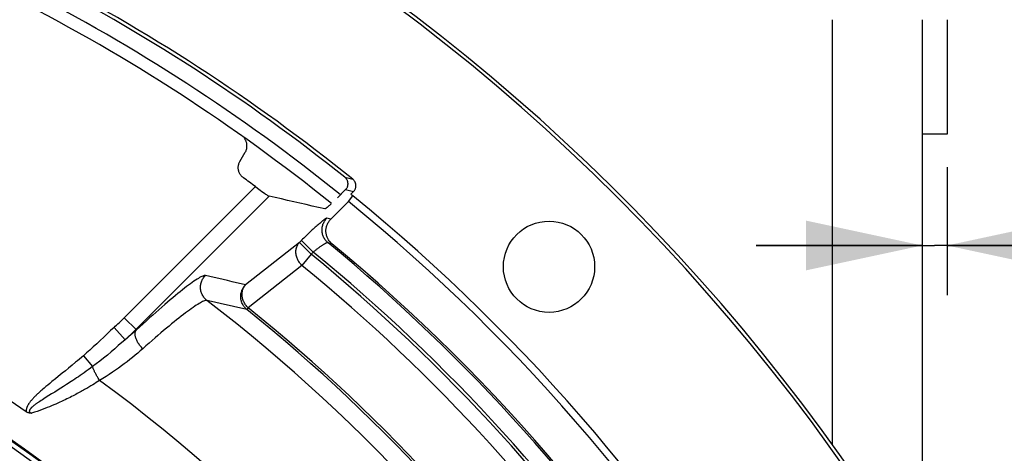
# Model space of a CAD drawing. Units: millimetres. Extents: x 0 to 594, y 0 to 420.
# Drawn here: x 491 to 521, y 299 to 312 of the extents above; entities that cross this region are included whole.
import ezdxf

# ---------------------------------------------------------------- set-up
doc = ezdxf.new("R2010")
doc.units = ezdxf.units.MM
doc.header["$LTSCALE"] = 32.67
doc.layers.get('0').update_dxf_attribs({"linetype": 'CONTINUOUS'})
for name, color, linetype in [('7_ALL_FEATURES', 7, 'CONTINUOUS'), ('AXES', 7, 'CONTINUOUS'), ('SOLIDES', 7, 'CONTINUOUS')]:
    doc.layers.add(name, color=color, linetype=linetype)
doc.styles.get("Standard").update_dxf_attribs({"font": 'txt', "width": 0.85})
doc.styles.add('TEXTSTYLE_5', font='gdt', dxfattribs={"width": 0.85})
doc.dimstyles.new('DIMSTYLE_5', dxfattribs={"dimtxt": 3.5, "dimasz": 3.5, "dimexe": 0.18, "dimexo": 0.0625, "dimgap": 0.09, "dimtad": 1, "dimdec": 4, "dimlfac": 4, "dimdsep": 46, "dimtxsty": 'STANDARD', "dimblk": '_FILLED', "dimblk1": '_FILLED', "dimblk2": '_FILLED', "dimcen": 0.09, "dimclrt": 5, "dimadec": 0, "dimazin": 0, "dimtp": 0.0001, "dimtm": 0.0001, "dimtfac": 1, "dimtdec": 4, "dimtofl": 0, "dimtmove": 0, "dimatfit": 3, "dimldrblk": '_FILLED', "dimfxl": 1, "dimtolj": 1, "dimarcsym": 0})
doc.dimstyles.new('DIMSTYLE_8', dxfattribs={"dimtxt": 3.5, "dimasz": 3.5, "dimexe": 0.18, "dimexo": 0.0625, "dimgap": 0.09, "dimtad": 1, "dimdec": 0, "dimlfac": 4, "dimdsep": 46, "dimtxsty": 'STANDARD', "dimblk": '_FILLED', "dimblk1": '_FILLED', "dimblk2": '_FILLED', "dimcen": 0.09, "dimclrt": 5, "dimadec": 0, "dimazin": 0, "dimtfac": 1, "dimtdec": 0, "dimtofl": 0, "dimtmove": 0, "dimatfit": 3, "dimldrblk": '_FILLED', "dimfxl": 1, "dimtolj": 1, "dimarcsym": 0})
doc.dimstyles.new('DIMSTYLE_9', dxfattribs={"dimtxt": 3.5, "dimasz": 3.5, "dimexe": 0.18, "dimexo": 0.0625, "dimgap": 0.09, "dimtad": 1, "dimtih": 1, "dimtoh": 1, "dimdec": 0, "dimlfac": 4, "dimdsep": 46, "dimtxsty": 'STANDARD', "dimblk": '_FILLED', "dimblk1": '_FILLED', "dimblk2": '_FILLED', "dimcen": 0.09, "dimclrt": 5, "dimadec": 0, "dimazin": 0, "dimtfac": 1, "dimtdec": 0, "dimtofl": 0, "dimtmove": 0, "dimatfit": 3, "dimldrblk": '_FILLED', "dimfxl": 1, "dimtolj": 1, "dimarcsym": 0})

# ---------------------------------------------------------------- blocks, each defined once
blk = doc.blocks.new('_FILLED')
at = {"color": 0, "linetype": 'BYBLOCK'}
blk.add_solid([(0, 0), (-1, 0.2143), (-1, -0.2143)], dxfattribs=at)
blk = doc.blocks.new('*D16')
at = {"color": 2, "linetype": 'CONTINUOUS'}
for p, q in [((465.869, 329.076), (564.028, 329.076)), ((562.528, 329.076), (562.528, 273.537)), ((562.528, 217.997), (562.528, 273.537)), ((505.119, 217.997), (564.028, 217.997))]:
    blk.add_line(p, q, dxfattribs=at)
at = {"color": 2, "linetype": 'CONTINUOUS', "xscale": 3.5, "yscale": 3.5, "zscale": 3.5}
for p, rotation in [((562.528, 329.076), 90), ((562.528, 217.997), 270)]:
    blk.add_blockref('_FILLED', p, dxfattribs=dict(at, rotation=rotation))
at = {"color": 5, "linetype": 'CONTINUOUS', "insert": (558.153, 273.537), "char_height": 3.5, "width": 8.925, "attachment_point": 2, "rotation": 90, "line_spacing_factor": 0.9}
blk.add_mtext('444', dxfattribs=at)
blk = doc.blocks.new('*D24')
at = {"color": 2, "linetype": 'CONTINUOUS'}
for p, q in [((416, 227.037), (401.076, 216.249)), ((399.276, 216.249), (377.285, 216.249)), ((401.076, 216.249), (399.276, 216.249))]:
    blk.add_line(p, q, dxfattribs=at)
at = {"color": 2, "linetype": 'CONTINUOUS', "xscale": 3.5, "yscale": 3.5, "zscale": 3.5, "rotation": 35.8630726184}
blk.add_blockref('_FILLED', (416, 227.037), dxfattribs=at)
at = {"color": 5, "linetype": 'CONTINUOUS', "insert": (395.076, 220.624), "char_height": 3.5, "width": 13.59167, "attachment_point": 3, "line_spacing_factor": 0.9, "style": 'TEXTSTYLE_5'}
blk.add_mtext('{\\Fgdt;n}\\Ftxt;491', dxfattribs=at)
blk = doc.blocks.new('*D29')
at = {"color": 2, "linetype": 'CONTINUOUS'}
for p, q in [((518.244, 310.697), (518.244, 303.39)), ((518.994, 307.247), (518.994, 303.39)), ((518.244, 304.89), (513.244, 304.89)), ((513.244, 304.89), (518.619, 304.89)), ((532.301, 304.89), (518.619, 304.89)), ((518.994, 304.89), (532.301, 304.89))]:
    blk.add_line(p, q, dxfattribs=at)
at = {"color": 2, "linetype": 'CONTINUOUS', "xscale": 3.5, "yscale": 3.5, "zscale": 3.5}
blk.add_blockref('_FILLED', (518.244, 304.89), dxfattribs=at)
at = {"color": 2, "linetype": 'CONTINUOUS', "xscale": 3.5, "yscale": 3.5, "zscale": 3.5, "rotation": 180}
blk.add_blockref('_FILLED', (518.994, 304.89), dxfattribs=at)
at = {"color": 5, "linetype": 'CONTINUOUS', "insert": (529.326, 309.265), "char_height": 3.5, "width": 2.975, "attachment_point": 1, "line_spacing_factor": 0.9}
blk.add_mtext('3', dxfattribs=at)

msp = doc.modelspace()

# ---------------------------------------------------------------- linework, layer by layer
at = {"color": 7, "linetype": 'CONTINUOUS'}
msp.add_line((518.244377, 311.697468), (518.244377, 294.798089), dxfattribs=at)
msp.add_circle((465.744377, 262.99714), 39.29, dxfattribs=at)
for radius, start, end in [(55.75, 51.173676, 74.5879191), (43.856166, 38.715169, 83.8832574), (43.705347, 38.7151768, 83.8832525)]:
    msp.add_arc((465.744377, 262.99714), radius, start, end, dxfattribs=at)
at = {"color": 3, "linetype": 'CONTINUOUS'}
msp.add_arc((465.744377, 262.99714), 55.375, 51.20933, 74.5879191, dxfattribs=at)
at = {"layer": '7_ALL_FEATURES', "color": 7, "linetype": 'CONTINUOUS'}
msp.add_arc((465.744377, 262.99714), 43.875, 313.9515347, 300.7408497, dxfattribs=at)
at = {"layer": 'AXES', "color": 7, "linetype": 'CONTINUOUS'}
for p, q in [((497.679128, 307.421097), (497.842349, 307.703802)), ((500.843781, 306.945117), (500.999663, 306.907443)), ((500.999663, 306.907443), (501.083723, 306.88699)), ((498.145442, 306.664194), (494.191869, 302.710621)), ((498.145442, 306.664194), (498.206283, 306.619229)), ((498.206283, 306.619229), (498.28571, 306.561092)), ((498.560295, 306.373663), (494.544561, 302.357929)), ((498.28571, 306.561092), (498.341718, 306.520553)), ((498.341718, 306.520553), (498.393565, 306.483458)), ((498.393565, 306.483458), (498.425492, 306.460897)), ((498.425492, 306.460897), (498.454649, 306.440545)), ((498.454649, 306.440545), (498.480583, 306.422721)), ((500.864904, 306.573379), (500.616025, 306.3245)), ((500.864904, 306.573379), (501.020275, 306.536108)), ((501.020275, 306.536108), (501.10407, 306.515871)), ((501.10407, 306.515871), (501.023699, 306.435499)), ((500.418165, 305.681628), (500.299708, 305.71151)), ((499.472067, 304.97931), (497.849625, 303.701883)), ((499.824759, 304.626618), (499.472067, 304.97931)), ((499.889943, 304.691801), (499.53725, 305.044493)), ((500.45367, 304.943603), (500.334621, 304.973186)), ((499.824759, 304.626618), (499.550463, 304.291563)), ((499.889944, 304.691802), (499.824759, 304.626618)), ((499.550463, 304.291563), (497.93092, 303.011786)), ((497.93092, 303.011786), (497.889125, 302.959826)), ((494.191869, 302.710621), (494.557585, 302.344919)), ((493.884761, 302.419285), (494.218386, 302.048505)), ((492.96228, 301.566245), (493.240106, 301.239224)), ((492.619534, 301.280243), (492.516291, 301.195755)), ((492.728125, 301.36982), (492.619534, 301.280243)), ((492.326331, 301.041482), (492.197972, 300.937594)), ((492.418562, 301.116227), (492.326331, 301.041482)), ((492.516291, 301.195755), (492.418562, 301.116227)), ((491.885922, 300.682222), (491.829627, 300.634982)), ((491.946355, 300.732366), (491.885922, 300.682222)), ((492.011582, 300.785997), (491.946355, 300.732366)), ((492.119241, 300.87376), (492.011582, 300.785997)), ((492.197972, 300.937594), (492.119241, 300.87376)), ((492.452386, 300.696417), (492.363413, 300.6394)), ((493.185346, 300.655243), (493.126233, 300.620028)), ((493.241781, 300.689424), (493.185346, 300.655243)), ((493.295814, 300.722691), (493.241781, 300.689424)), ((493.347663, 300.755097), (493.295814, 300.722691)), ((493.399361, 300.787908), (493.347663, 300.755097)), ((493.451443, 300.821451), (493.399361, 300.787908)), ((491.77702, 300.590244), (491.727851, 300.54778)), ((491.829627, 300.634982), (491.77702, 300.590244)), ((492.203624, 300.538459), (492.098745, 300.472962)), ((492.280454, 300.586786), (492.203624, 300.538459)), ((492.363413, 300.6394), (492.280454, 300.586786)), ((491.650659, 300.1908), (491.614981, 300.167066)), ((491.688703, 300.215678), (491.650659, 300.1908)), ((491.729184, 300.241775), (491.688703, 300.215678)), ((491.772314, 300.269252), (491.729184, 300.241775)), ((491.842344, 300.31337), (491.772314, 300.269252))]:
    msp.add_line(p, q, dxfattribs=at)
for points in [[(497.842349, 307.703802), (497.853284, 307.724176), (497.862896, 307.745048), (497.871185, 307.766418), (497.878176, 307.788386), (497.883844, 307.810851), (497.88811, 307.833517), (497.890955, 307.856346), (497.892397, 307.879375), (497.892415, 307.902413), (497.890995, 307.925498), (497.888152, 307.948591), (497.883907, 307.971383), (497.87823, 307.993872), (497.871153, 308.016059), (497.862786, 308.037639), (497.853134, 308.058564), (497.842192, 308.078881), (497.830066, 308.098425), (497.817337, 308.116357)], [(497.78287, 306.930904), (497.764788, 306.944965), (497.747701, 306.959988), (497.731609, 306.975972), (497.716453, 306.99299), (497.702292, 307.010969), (497.689298, 307.029695), (497.677496, 307.049144), (497.66686, 307.06934), (497.657488, 307.090129), (497.649376, 307.111561), (497.642527, 307.133588), (497.637055, 307.155911), (497.63299, 307.178537), (497.630301, 307.20146), (497.629011, 307.224363), (497.629138, 307.247204), (497.630664, 307.270025), (497.633565, 307.292638), (497.637856, 307.315071), (497.643522, 307.337295), (497.65049, 307.359037), (497.658734, 307.380206), (497.66828, 307.400892), (497.679128, 307.421097)], [(500.864904, 306.573379), (500.875563, 306.584728), (500.885437, 306.596635), (500.894526, 306.609098), (500.902865, 306.622185), (500.91042, 306.635828), (500.917083, 306.649827), (500.922829, 306.664147), (500.927683, 306.678822), (500.931608, 306.693764), (500.93461, 306.709002), (500.936683, 306.724506), (500.937777, 306.740094), (500.937867, 306.7558), (500.936977, 306.771589), (500.935124, 306.787184), (500.932293, 306.802543), (500.928498, 306.817707), (500.923804, 306.832519), (500.918218, 306.846962), (500.911732, 306.861053), (500.904395, 306.874692), (500.896179, 306.887909), (500.887111, 306.900675), (500.877324, 306.912798), (500.866863, 306.924214), (500.855681, 306.934987), (500.843781, 306.945117)], [(501.10407, 306.515871), (501.11482, 306.527339), (501.124759, 306.539341), (501.133888, 306.551877), (501.142237, 306.565018), (501.149775, 306.578694), (501.156411, 306.592691), (501.162117, 306.606962), (501.166921, 306.621555), (501.170806, 306.636397), (501.173782, 306.651521), (501.17584, 306.666894), (501.176933, 306.682352), (501.177042, 306.697931), (501.176186, 306.713595), (501.174382, 306.729069), (501.171616, 306.74431), (501.167901, 306.759361), (501.163297, 306.774077), (501.157814, 306.788436), (501.151441, 306.80246), (501.144203, 306.816069), (501.136069, 306.829303), (501.127069, 306.842122), (501.117323, 306.854321), (501.10687, 306.865831), (501.09567, 306.876721), (501.083723, 306.88699)], [(498.480583, 306.422721), (498.492268, 306.414815), (498.503137, 306.407542), (498.513184, 306.400915), (498.522365, 306.394972), (498.530643, 306.389726), (498.538003, 306.38519), (498.544424, 306.381387), (498.549869, 306.37833), (498.554325, 306.376024), (498.557801, 306.374468), (498.560295, 306.373663)], [(500.234137, 305.990332), (500.046716, 306.035176), (499.859655, 306.079454), (499.672954, 306.123167), (499.486614, 306.166311), (499.300634, 306.20889), (499.115012, 306.250914), (498.929748, 306.292386), (498.744843, 306.333302), (498.560295, 306.373663)], [(500.425105, 306.140963), (500.422093, 306.138189), (500.4062, 306.123699), (500.390676, 306.109696), (500.37557, 306.096223), (500.361073, 306.083452), (500.347198, 306.071401), (500.333931, 306.060052), (500.321417, 306.049526), (500.309698, 306.039858), (500.298732, 306.031013), (500.288537, 306.023003), (500.279092, 306.01581), (500.270418, 306.009451), (500.262592, 306.003985), (500.255619, 305.999419), (500.249494, 305.995747), (500.244277, 305.992998), (500.239988, 305.991185), (500.236609, 305.990297), (500.234137, 305.990332)], [(500.299708, 305.71151), (500.295413, 305.711712), (500.289609, 305.710395), (500.282296, 305.707559), (500.273462, 305.703206), (500.26312, 305.697334), (500.251303, 305.689936), (500.237986, 305.680985), (500.223195, 305.670507), (500.207048, 305.65858), (500.189527, 305.645183), (500.17065, 305.630336), (500.150586, 305.614174), (500.129343, 305.596701), (500.106912, 305.577913), (500.083439, 305.557936), (500.058939, 305.536782), (500.033397, 305.51444), (500.006917, 305.490999), (499.979482, 305.466445), (499.951109, 305.440792), (499.921956, 305.41418), (499.89199, 305.386575), (499.861243, 305.358011), (499.829969, 305.328722), (499.798139, 305.298674), (499.765783, 305.2679), (499.733246, 305.236734), (499.700559, 305.205201), (499.667691, 305.173275), (499.6349, 305.141215), (499.602273, 305.109108), (499.569723, 305.076867), (499.472067, 304.97931)], [(500.33462, 304.973186), (500.313817, 304.991416), (500.294056, 305.010777), (500.275397, 305.031209), (500.257898, 305.052649), (500.241613, 305.07503), (500.226592, 305.098285), (500.21288, 305.122341), (500.200521, 305.147125), (500.189552, 305.17256), (500.180007, 305.198568), (500.171916, 305.22507), (500.165303, 305.251982), (500.160188, 305.279224), (500.156588, 305.30671), (500.154513, 305.334356), (500.15397, 305.362078), (500.15496, 305.38979), (500.157481, 305.417407), (500.161524, 305.444843), (500.167078, 305.472014), (500.174125, 305.498838), (500.182643, 305.52523), (500.192606, 305.551111), (500.203984, 305.5764), (500.216742, 305.601019), (500.23084, 305.624893), (500.246235, 305.647949), (500.26288, 305.670115), (500.280723, 305.691324), (500.299709, 305.711509)], [(500.45367, 304.943603), (500.434585, 304.960227), (500.416436, 304.977706), (500.399223, 304.99604), (500.382903, 305.015283), (500.367519, 305.03538), (500.353202, 305.056169), (500.339963, 305.077653), (500.32779, 305.099829), (500.316778, 305.122523), (500.306937, 305.145739), (500.298257, 305.169474), (500.290802, 305.193545), (500.284581, 305.217955), (500.279586, 305.242701), (500.275852, 305.267599), (500.273388, 305.292649), (500.272185, 305.317851), (500.272251, 305.343014), (500.273596, 305.368141), (500.276211, 305.393229), (500.280075, 305.418091), (500.285199, 305.442723), (500.291572, 305.467129), (500.299147, 305.491122), (500.307933, 305.5147), (500.31792, 305.537866), (500.329032, 305.560442), (500.34128, 305.582427), (500.354653, 305.603823), (500.369039, 305.624458), (500.384401, 305.644275), (500.400776, 305.663332), (500.418165, 305.681628)], [(499.550463, 304.291563), (499.528883, 304.312417), (499.50842, 304.334315), (499.489114, 304.357219), (499.471004, 304.381133), (499.454152, 304.405984), (499.438632, 304.431597), (499.424517, 304.457899), (499.411849, 304.48485), (499.400652, 304.51229), (499.390992, 304.54013), (499.382913, 304.568308), (499.376404, 304.596685), (499.371515, 304.62516), (499.368284, 304.653656), (499.366674, 304.682049), (499.366716, 304.710236), (499.368434, 304.738129), (499.371775, 304.765618), (499.37675, 304.792602), (499.38336, 304.818992), (499.391544, 304.844687), (499.401289, 304.869593), (499.412579, 304.893627), (499.425339, 304.916694), (499.439526, 304.938711), (499.455118, 304.959606), (499.472067, 304.97931)], [(500.334621, 304.973187), (500.331153, 304.974348), (500.32687, 304.97483), (500.321762, 304.97462), (500.315814, 304.973715), (500.309031, 304.972104), (500.301441, 304.969778), (500.293043, 304.96674), (500.283847, 304.962995), (500.273908, 304.958547), (500.263242, 304.953416), (500.251862, 304.947615), (500.239832, 304.941157), (500.227186, 304.934075), (500.213934, 304.926388), (500.200117, 304.918097), (500.185766, 304.909233), (500.170897, 304.899822), (500.155523, 304.889845), (500.139657, 304.879324), (500.123331, 304.868293), (500.106589, 304.856751), (500.089439, 304.844719), (500.071924, 304.832238), (500.054131, 304.819343), (500.036079, 304.806061), (500.017811, 304.792436), (499.999457, 304.778543), (499.981072, 304.764435), (499.962668, 304.750139), (499.944318, 304.735689), (499.926066, 304.721123), (499.907931, 304.706482), (499.889944, 304.691802)], [(496.637688, 303.983938), (496.623157, 303.985202), (496.605275, 303.983099), (496.584044, 303.977629), (496.55945, 303.968799), (496.531506, 303.956601), (496.50025, 303.941018), (496.465663, 303.922028), (496.427765, 303.899653), (496.386654, 303.873936), (496.342313, 303.844859), (496.294761, 303.812441), (496.244148, 303.776781), (496.190477, 303.737878), (496.133746, 303.695734), (496.0741, 303.650458), (496.011541, 303.602049), (495.946067, 303.550507), (495.877817, 303.495941), (495.80678, 303.438341), (495.732968, 303.377717), (495.656549, 303.314204), (495.577514, 303.247793), (495.495872, 303.178493), (495.411826, 303.106474), (495.32536, 303.031719), (495.23649, 302.954244), (495.14547, 302.874268), (495.052274, 302.791767), (494.956928, 302.706765), (494.859753, 302.61955), (494.760859, 302.530219), (494.660136, 302.438675), (494.557585, 302.344919)], [(496.685778, 303.235123), (496.663954, 303.253007), (496.643175, 303.272103), (496.623507, 303.292348), (496.605015, 303.313679), (496.587756, 303.336026), (496.571787, 303.359319), (496.557158, 303.383482), (496.543916, 303.408439), (496.532103, 303.434109), (496.521759, 303.460411), (496.512914, 303.487259), (496.505599, 303.514569), (496.499836, 303.542252), (496.495643, 303.57022), (496.493035, 303.598384), (496.492019, 303.626652), (496.492599, 303.654936), (496.494773, 303.683143), (496.498534, 303.711185), (496.503869, 303.73897), (496.510763, 303.766411), (496.519192, 303.793418), (496.52913, 303.819907), (496.540545, 303.845791), (496.5534, 303.870988), (496.567655, 303.895418), (496.583263, 303.919002), (496.600175, 303.941664), (496.618336, 303.963332), (496.637688, 303.983937)], [(497.849625, 303.701883), (497.714463, 303.73441), (497.579429, 303.766639), (497.444523, 303.79857), (497.30975, 303.830201), (497.175105, 303.861533), (497.040577, 303.892573), (496.906164, 303.923321), (496.771867, 303.953776), (496.637688, 303.983938)], [(497.889125, 302.959826), (497.867955, 302.97795), (497.84784, 302.997221), (497.828834, 303.017585), (497.810989, 303.038988), (497.794362, 303.061365), (497.779009, 303.084637), (497.764978, 303.108731), (497.752311, 303.133581), (497.741047, 303.159102), (497.731224, 303.185214), (497.722871, 303.21184), (497.716012, 303.238895), (497.710671, 303.266292), (497.706866, 303.293948), (497.704605, 303.321779), (497.703898, 303.349694), (497.704747, 303.377604), (497.707147, 303.405431), (497.711092, 303.433081), (497.716572, 303.460465), (497.723566, 303.487507), (497.732054, 303.514117), (497.742009, 303.540208), (497.753401, 303.565707), (497.766194, 303.590531), (497.780347, 303.614597), (497.795817, 303.63784), (497.812557, 303.660185), (497.830513, 303.681557), (497.849627, 303.701884)], [(497.93092, 303.011786), (497.909145, 303.032538), (497.88845, 303.054417), (497.868904, 303.077355), (497.850562, 303.101295), (497.833496, 303.126151), (497.817781, 303.151806), (497.803463, 303.178177), (497.790589, 303.205186), (497.779223, 303.232706), (497.769395, 303.260647), (497.761136, 303.288925), (497.75449, 303.317413), (497.749472, 303.346012), (497.746097, 303.374633), (497.74439, 303.403157), (497.744347, 303.43148), (497.745965, 303.45951), (497.749252, 303.487139), (497.754185, 303.514261), (497.760743, 303.540782), (497.768917, 303.566613), (497.778667, 303.591648), (497.789949, 303.615795), (497.802744, 303.638983), (497.817004, 303.661123), (497.832655, 303.682119), (497.849627, 303.701884)], [(496.68578, 303.235122), (496.671759, 303.236851), (496.65467, 303.235583), (496.634503, 303.231298), (496.611241, 303.223981), (496.584888, 303.213616), (496.555476, 303.200198), (496.52301, 303.183729), (496.487502, 303.164212), (496.449014, 303.141661), (496.407566, 303.1161), (496.363183, 303.087545), (496.315949, 303.056033), (496.265909, 303.021606), (496.21309, 302.984295), (496.157547, 302.944116), (496.099328, 302.901116), (496.038468, 302.855336), (495.975011, 302.806783), (495.908993, 302.755497), (495.840465, 302.701531), (495.76949, 302.644906), (495.696112, 302.585672), (495.620385, 302.523887), (495.542391, 302.459586), (495.462176, 302.392824), (495.379805, 302.323669), (495.295392, 302.252185), (495.208989, 302.178434), (495.120669, 302.102496), (495.030585, 302.024464), (494.938836, 301.944427), (494.845462, 301.862461), (494.750532, 301.778649)], [(497.889123, 302.959824), (497.754909, 302.991593), (497.620824, 303.023065), (497.486869, 303.054239), (497.353048, 303.085117), (497.219358, 303.1157), (497.085787, 303.14599), (496.952331, 303.175991), (496.818996, 303.205701), (496.68578, 303.235123)], [(493.884761, 302.419285), (493.781663, 302.323746), (493.678073, 302.227216), (493.573991, 302.129696), (493.468559, 302.029611), (493.362634, 301.928535), (493.258787, 301.831189), (493.157874, 301.739145), (493.059039, 301.650831), (492.96228, 301.566245)], [(494.557585, 302.344919), (494.503469, 302.295892), (494.448403, 302.24669), (494.392373, 302.197331), (494.335368, 302.147834), (494.277376, 302.098219), (494.218386, 302.048505)], [(494.750532, 301.778649), (494.729918, 301.799537), (494.709927, 301.82109), (494.690629, 301.843236), (494.67209, 301.865896), (494.654375, 301.888993), (494.637544, 301.912447), (494.621656, 301.936177), (494.606766, 301.9601), (494.592925, 301.984135), (494.580181, 302.008197), (494.568579, 302.032205), (494.558157, 302.056074), (494.548953, 302.079722), (494.540998, 302.103068), (494.53432, 302.12603), (494.528941, 302.14853), (494.52488, 302.17049), (494.522152, 302.191833), (494.520766, 302.212487), (494.520726, 302.232378), (494.522032, 302.25144), (494.524681, 302.269605), (494.528663, 302.286812), (494.533964, 302.303), (494.540566, 302.318114), (494.548447, 302.332101), (494.557578, 302.344913)], [(494.218387, 302.048505), (494.014187, 301.870368), (493.90821, 301.778566), (493.7977, 301.684057), (493.683817, 301.588404), (493.570841, 301.495591), (493.460102, 301.406994), (493.349901, 301.321499), (493.240107, 301.239224)], [(492.96228, 301.566245), (492.901606, 301.514946), (492.842351, 301.465099), (492.784517, 301.416706), (492.728125, 301.36982)], [(494.750532, 301.778649), (494.67671, 301.713804), (494.600878, 301.648786), (494.523071, 301.583627), (494.443331, 301.518285), (494.361691, 301.452863), (494.278186, 301.387609), (494.192845, 301.322564), (494.105723, 301.257757), (494.016897, 301.193422), (493.926396, 301.129607), (493.834281, 301.06634), (493.740675, 301.003834), (493.645651, 300.942188), (493.549225, 300.881381), (493.451443, 300.821451)], [(493.240107, 301.239224), (493.174201, 301.190677), (493.109749, 301.143819), (493.046781, 301.098614), (492.985378, 301.055061), (492.92552, 301.013091), (492.867091, 300.972573), (492.810077, 300.933452), (492.754541, 300.895724), (492.700476, 300.859345), (492.647925, 300.824302), (492.596889, 300.790552), (492.547285, 300.758011), (492.499101, 300.726633), (492.452386, 300.696417)], [(493.451466, 300.821466), (493.437027, 300.843209), (493.422808, 300.86514), (493.40885, 300.8872), (493.39519, 300.909328), (493.381865, 300.931464), (493.368912, 300.953547), (493.356367, 300.975517), (493.344262, 300.997315), (493.332632, 301.018879), (493.321509, 301.040153), (493.310922, 301.061076), (493.300901, 301.081593), (493.291474, 301.101647), (493.282664, 301.121183), (493.274498, 301.140148), (493.266998, 301.158488), (493.260183, 301.176155), (493.254071, 301.193108), (493.248676, 301.209302), (493.244017, 301.224688), (493.240107, 301.239224)], [(491.727851, 300.54778), (491.704445, 300.527301), (491.681831, 300.507327), (491.659929, 300.487787), (491.638741, 300.468682), (491.618266, 300.450011), (491.598429, 300.431704), (491.579225, 300.413757), (491.560659, 300.396174), (491.542672, 300.378895), (491.525254, 300.361913), (491.508415, 300.345235), (491.492126, 300.32883), (491.47638, 300.312691), (491.461184, 300.296824), (491.446527, 300.281216), (491.43241, 300.265868), (491.418831, 300.250778), (491.405775, 300.23593), (491.393247, 300.221328), (491.381242, 300.206968), (491.369733, 300.192818), (491.358721, 300.178879), (491.348206, 300.165149), (491.33816, 300.151587), (491.328577, 300.138188), (491.319464, 300.124956), (491.310812, 300.111864), (491.302613, 300.098902), (491.294876, 300.086079), (491.287615, 300.073398), (491.280828, 300.060855), (491.274517, 300.048453), (491.2687, 300.03621), (491.263381, 300.024129), (491.258555, 300.012206), (491.254232, 300.000449), (491.250411, 299.988852), (491.247091, 299.97742), (491.244279, 299.966177), (491.241978, 299.955108), (491.240184, 299.944227), (491.238885, 299.933605), (491.238091, 299.923259), (491.237793, 299.913172), (491.237943, 299.903354), (491.238528, 299.893809), (491.239562, 299.884533), (491.241046, 299.875526)], [(493.126233, 300.620028), (493.064095, 300.583656), (493.031748, 300.564994), (492.998507, 300.545996), (492.964369, 300.526664), (492.929188, 300.506964), (492.892967, 300.486892), (492.855706, 300.466449), (492.817253, 300.445614), (492.777614, 300.424382), (492.736786, 300.402753), (492.694611, 300.380719), (492.651097, 300.358274), (492.606239, 300.335417), (492.559865, 300.312153), (492.511982, 300.288472), (492.462589, 300.264375), (492.411498, 300.239883), (492.358717, 300.214983), (492.304247, 300.189678), (492.247892, 300.16401), (492.189668, 300.137966), (492.129568, 300.111547), (492.067364, 300.084811), (492.003084, 300.057745), (491.936711, 300.030345), (491.86795, 300.002685), (491.796838, 299.974745), (491.723353, 299.946523), (491.647111, 299.918112), (491.567993, 299.889533), (491.486135, 299.860736), (491.401549, 299.831706)], [(492.098745, 300.472962), (492.004607, 300.414441), (491.842344, 300.31337)], [(491.614981, 300.167066), (491.59802, 300.155613), (491.58163, 300.144425), (491.565815, 300.133502), (491.550575, 300.122838), (491.535886, 300.112419), (491.521753, 300.102246), (491.508173, 300.092314), (491.495111, 300.082595), (491.482565, 300.073088), (491.470539, 300.063792), (491.458997, 300.054677), (491.447934, 300.045737), (491.437358, 300.036975), (491.427259, 300.028378), (491.417631, 300.019937), (491.408483, 300.011658), (491.39983, 300.003546), (491.391672, 299.995599), (491.384011, 299.987818), (491.376861, 299.980211), (491.370225, 299.97278), (491.364102, 299.965521), (491.358495, 299.958438), (491.353406, 299.951524), (491.348835, 299.944785), (491.344789, 299.938242), (491.341276, 299.931891), (491.338291, 299.925735), (491.335818, 299.919804), (491.333869, 299.914114), (491.332434, 299.90865), (491.331462, 299.903393), (491.330946, 299.898358), (491.330895, 299.893531), (491.331281, 299.888849), (491.332081, 299.88431), (491.333319, 299.879918), (491.335038, 299.875613), (491.33722, 299.871385), (491.339884, 299.867246), (491.343134, 299.863182), (491.346979, 299.859172), (491.351412, 299.85524), (491.356516, 299.851426), (491.362313, 299.84773), (491.368783, 299.844157), (491.375939, 299.840761), (491.383787, 299.83756), (491.392324, 299.834541), (491.401549, 299.831706)], [(491.401549, 299.831706), (491.388074, 299.831893), (491.374602, 299.832582), (491.361131, 299.833774), (491.347663, 299.835386), (491.334197, 299.8375), (491.320726, 299.840365), (491.307203, 299.844), (491.293674, 299.848387), (491.280281, 299.853714), (491.26707, 299.860043), (491.253993, 299.867313), (491.241049, 299.875522)]]:
    msp.add_lwpolyline(points, dxfattribs=at)
msp.add_circle((506.996987, 304.249749), 1.375, dxfattribs=at)
for centre, radius, start, end in [((465.744377, 262.99714), 61.276191, 326.58534138, 85.96031315), ((465.744377, 262.99714), 61.380953, 326.60815293, 83.73794453), ((465.744377, 262.99714), 56.348809, 51.1595859, 74.5124529), ((465.744377, 262.99714), 56.244047, 51.3871073, 74.3005616), ((465.744377, 262.99714), 54.375, 53.4244914, 53.8987738), ((465.744377, 262.99714), 44.834087, 55.3411198, 71.3881469), ((465.744377, 262.99714), 54.391851, 33.2553734, 50.5098672), ((465.744377, 262.99714), 54.444842, 9.6066169, 50.3933831), ((465.744379, 262.997141), 53.800425, 33.9214296, 50.6941915), ((465.744377, 262.99714), 53.892156, 33.9405244, 50.6844669), ((465.744379, 262.997141), 53.367412, 33.9214296, 50.6941915), ((465.744377, 262.99714), 50.758897, 31.8764009, 52.441153), ((465.744377, 262.99714), 51.286459, 33.2091385, 51.187878), ((465.744379, 262.997141), 51.353143, 33.2091387, 51.1878783), ((488.511156, 308.391335), 8.033742, 311.9806407, 315), ((488.511156, 308.391335), 8.532524, 311.9806447, 315), ((465.744377, 262.99714), 46.886698, 30.1310867, 53.7764774)]:
    msp.add_arc(centre, radius, start, end, dxfattribs=at)
at = {"layer": 'SOLIDES', "color": 7, "linetype": 'CONTINUOUS'}
for p, q in [((515.542372, 298.878927), (515.542372, 311.697468)), ((518.244377, 311.697036), (518.244377, 294.798089)), ((518.994377, 311.697422), (518.994377, 308.24714)), ((518.994377, 308.24714), (518.244377, 308.24714)), ((500.951598, 306.215061), (501.085051, 306.385599)), ((500.951598, 306.215061), (500.418165, 305.681628))]:
    msp.add_line(p, q, dxfattribs=at)
for centre, radius, start, end in [((465.744377, 262.99714), 55.96, 50.8365699, 50.917541), ((465.74436, 262.997144), 55.960012, 9.1634224, 50.8365533), ((465.74436, 262.997144), 55.743503, 9.1677678, 50.8322078)]:
    msp.add_arc(centre, radius, start, end, dxfattribs=at)

# ---------------------------------------------------------------- dimensions: what is measured, and where the dimension line sits
at = {"color": 2, "linetype": 'CONTINUOUS'}
dim = msp.add_linear_dim(base=(562.527557, 217.99714), p1=(465.869377, 329.076305), p2=(505.119377, 217.99714), angle=270, dimstyle='DIMSTYLE_8', dxfattribs=at)
dim.commit()
dim.dimension.update_dxf_attribs({"geometry": '*D16', "text_midpoint": (561.902086, 269.547262), "dimtype": 160})
dim = msp.add_linear_dim(base=(518.994377, 304.890103), p1=(518.244377, 310.697468), p2=(518.994377, 307.24714), dimstyle='DIMSTYLE_5', dxfattribs=at)
dim.commit()
dim.dimension.update_dxf_attribs({"geometry": '*D29', "text_midpoint": (530.81308, 307.515103), "dimtype": 160})
dim = msp.add_diameter_dim_2p(p1=(416.000063, 227.037098), p2=(515.488692, 298.957181), dimstyle='DIMSTYLE_9', dxfattribs=at)
dim.commit()
dim.dimension.update_dxf_attribs({"geometry": '*D24', "text_midpoint": (381.484562, 218.873696), "dimtype": 163})

doc.saveas('drawing.dxf')
